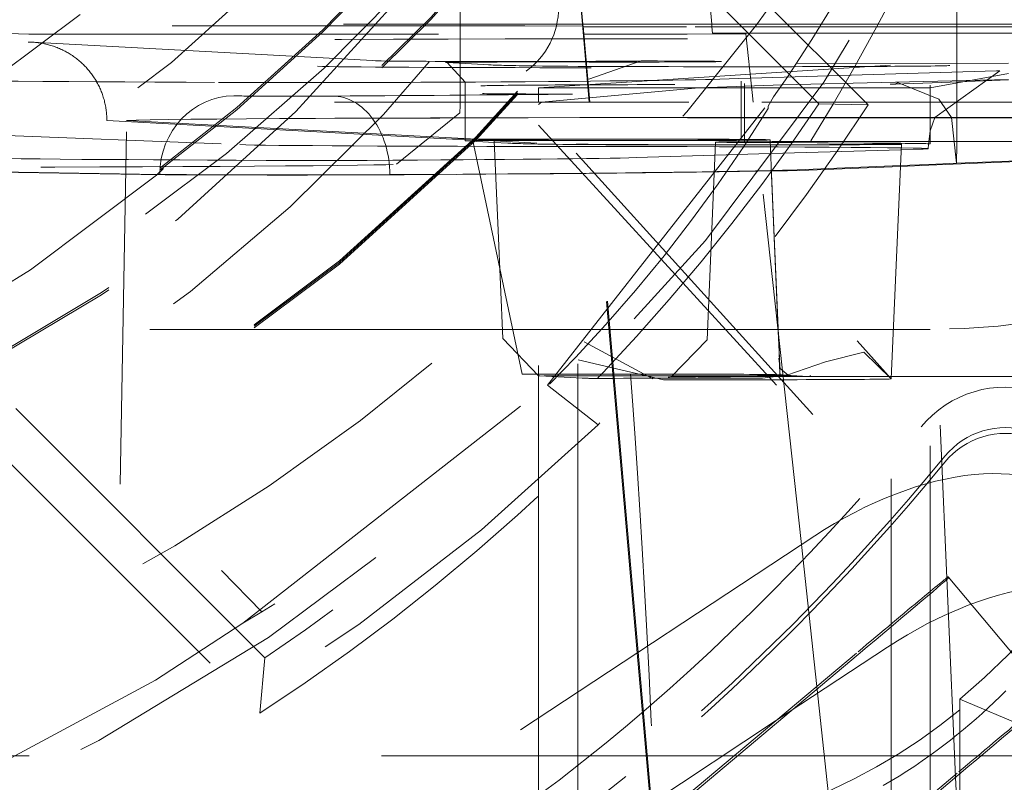
# Model space of a CAD drawing. Units: millimetres. Extents: x 1330 to 1880, y 0 to 892.
# Drawn here: x 1771 to 1773, y 116 to 117 of the extents above; entities that cross this region are included whole.
import ezdxf

# ---------------------------------------------------------------- set-up
doc = ezdxf.new("R2010")
doc.units = ezdxf.units.MM
doc.linetypes.add('_..__..__..__.._', pattern=[1.7999999999999998, 0.8999999999999999, -0.8999999999999999])
doc.linetypes.add('______..__..__..', pattern=[7.200000000000001, 2.7, -0.8999999999999999, 0.8999999999999999, -0.8999999999999999, 0.8999999999999999, -0.8999999999999999])
doc.layers.add('Ansichten', color=7, linetype='Continuous')
doc.layers.add('Maße', color=7, linetype='Continuous')
doc.dimstyles.get("Standard").update_dxf_attribs({"dimtxt": 0.18, "dimasz": 0.18, "dimexe": 0.18, "dimexo": 0.0625, "dimgap": 0.09, "dimtad": 0, "dimtih": 1, "dimtoh": 1, "dimdec": 4, "dimzin": 0, "dimdsep": 46, "dimtxsty": 'Standard', "dimcen": 0.09, "dimadec": 0, "dimazin": 0, "dimtfac": 1, "dimtdec": 4, "dimtofl": 0, "dimtmove": 0, "dimatfit": 3, "dimfxl": 0, "dimtolj": 1, "dimtzin": 0, "dimarcsym": 0})

# ---------------------------------------------------------------- blocks, each defined once
blk = doc.blocks.new('*D9')
at = {"layer": 'Defpoints', "color": 0}
for p in [(1737, 126.0044699117059), (1801.5, 90.50446991170591), (1879.999999999998, 90.5044699117059)]:
    blk.add_point(p, dxfattribs=at)
at = {"layer": 'Maße', "color": 0, "lineweight": -2}
for p, q in [((1737.0625, 126.0044699117059), (1874.179999999998, 126.0044699117059)), ((1873.999999999998, 114.0044699117059), (1873.999999999998, 102.5044699117059)), ((1801.5625, 90.50446991170591), (1874.179999999998, 90.5044699117059))]:
    blk.add_line(p, q, dxfattribs=at)
at = {"layer": 'Maße', "color": 0}
for points in [[(1875.999999999998, 114.0044699117059), (1871.999999999998, 114.0044699117059), (1873.999999999998, 126.0044699117059)], [(1871.999999999998, 102.5044699117059), (1875.999999999998, 102.5044699117059), (1873.999999999998, 90.5044699117059)]]:
    blk.add_solid(points, dxfattribs=at)
at = {"layer": 'Maße', "color": 0, "insert": (1867.909999999998, 108.2544699117059), "char_height": 12, "attachment_point": 5, "rotation": 90}
blk.add_mtext('\\A1;35.5', dxfattribs=at)
blk = doc.blocks.new('*D19')
at = {"layer": 'Defpoints', "color": 0}
for p in [(1783.5, 407.5044699117059), (1391.5, 73.50446991170567), (1391.5, 30.00000000000008)]:
    blk.add_point(p, dxfattribs=at)
at = {"layer": 'Maße', "color": 0, "lineweight": -2}
for p, q in [((1783.5, 407.4419699117059), (1783.5, 35.82000000000008)), ((1391.5, 73.44196991170567), (1391.5, 35.82000000000008)), ((1771.5, 36.00000000000008), (1403.5, 36.00000000000008))]:
    blk.add_line(p, q, dxfattribs=at)
at = {"layer": 'Maße', "color": 0}
for points in [[(1403.5, 38.00000000000008), (1403.5, 34.00000000000008), (1391.5, 36.00000000000008)], [(1771.5, 34.00000000000008), (1771.5, 38.00000000000008), (1783.5, 36.00000000000008)]]:
    blk.add_solid(points, dxfattribs=at)
at = {"layer": 'Maße', "color": 0, "insert": (1592.499999999999, 42.09000000000007), "char_height": 12, "attachment_point": 5}
blk.add_mtext('\\A1;392', dxfattribs=at)
blk = doc.blocks.new('@725')
at = {"layer": 'Maße', "color": 212, "linetype": '_..__..__..__.._', "lineweight": 9}
for p, q in [((1769.207106781187, 120.8586182610029), (1772.836043972928, 117.2297366112737)), ((1773.091033990452, 117.2389553006842), (1771.25, 119.0799611135388)), ((1771.25, 118.9571755010447), (1772.96543049172, 117.2417712645214)), ((1772.691896237338, 117.4448872306874), (1772.598689277419, 118.484979148105)), ((1771.551216929347, 115.8275793471266), (1769.103335517118, 118.2754232937696)), ((1773.317848503438, 117.4448845632965), (1773.317848503438, 118.1768278444987)), ((1769.502145014216, 117.7228513612687), (1771.538541235773, 115.6864863073889)), ((1772.049999999998, 117.7291381633309), (1772.050000000001, 117.4448899660209)), ((1772.361531336968, 117.4448886384822), (1772.336665006682, 117.7291079343693)), ((1772.338298630613, 117.7274743354413), (1772.363022037976, 117.4448886321299)), ((1769.951578619011, 117.4448989080926), (1772.62088975793, 117.4448875332697)), ((1770.56242649661, 117.4296659656605), (1770.948578229767, 117.4199938212573)), ((1772.214604710165, 117.4412089999447), (1770.713463564853, 117.4412153968065)), ((1772.050000000001, 117.4448899660209), (1772.050000000001, 117.4193413254119)), ((1772.363918778225, 117.4403816216165), (1772.214604710165, 117.4412089999446)), ((1772.378908051253, 117.2462747922822), (1772.361531336968, 117.4448886384822)), ((1772.363022037976, 117.4448886321299), (1772.363610253349, 117.4381653980536)), ((1772.363610253349, 117.4381653980536), (1772.363918778225, 117.4403816216165)), ((1772.364112919004, 117.4381653959117), (1772.363610253349, 117.4381653980536)), ((1772.380922485365, 117.2462747836981), (1772.363918778225, 117.4403816216165)), ((1772.627613121053, 117.4381642730495), (1772.364112919004, 117.4381653959117)), ((1772.62088975793, 117.4448875332697), (1773.549999999998, 117.4448835740217)), ((1773.549999999998, 117.4381603424521), (1772.627613121053, 117.4381642730495)), ((1772.692498734295, 117.4381639965503), (1772.691896237338, 117.4448872306874)), ((1772.693913065073, 117.4223815484129), (1772.692498734295, 117.4381639965503)), ((1772.775263696529, 117.4203439166035), (1772.693913065073, 117.4223815484129)), ((1772.693913065073, 117.4223815484129), (1773.549999999998, 117.4223779003417)), ((1773.317848503438, 117.4381613317269), (1773.317848503438, 117.4448845632965)), ((1773.317848503438, 117.3450316966824), (1773.317848503438, 117.4381613317269)), ((1770.948578229767, 117.4199938212573), (1771.094375140613, 117.4193453976474)), ((1771.842071210988, 117.3513264696427), (1770.957258749718, 117.3992277966773)), ((1771.094375140613, 117.4193453976474), (1772.363766586938, 117.4193399883481)), ((1772.050000000001, 117.4193413254119), (1772.050000000001, 117.3452897495667)), ((1772.363766586938, 117.4193399883481), (1772.365762020422, 117.4193399798448)), ((1772.365762020422, 117.4193399798448), (1772.629236601021, 117.419338857092)), ((1772.629236601021, 117.419338857092), (1772.778814926827, 117.420164562737)), ((1772.778814926827, 117.420164562737), (1772.775263696529, 117.4203439166036)), ((1772.795091383137, 117.2706885742724), (1772.778814926827, 117.4201645627371)), ((1771.840688720324, 117.3513926792793), (1771.842071210988, 117.3513264696427)), ((1772.016407560354, 117.3471083523869), (1772.06240926524, 117.2973220887098)), ((1772.124591439725, 117.3412515729987), (1772.016407560354, 117.3471083523869)), ((1772.24999999909, 117.2822812965285), (1773.45, 117.3595697054284)), ((1772.377823854015, 117.3046037249965), (1772.511827774337, 117.3512060842813)), ((1770.182198576747, 117.3379959382147), (1771.543208229222, 115.944522911504)), ((1772.050000000001, 117.3452897495667), (1772.050000000002, 117.2462761938689)), ((1773.418834846935, 117.3260356627634), (1772.791114851596, 117.3072073331091)), ((1772.907328949223, 117.3446066405466), (1773.45, 117.3451685276907)), ((1773.26116431644, 117.2066873774813), (1773.427747606066, 117.3263645188006)), ((1773.317848503438, 117.3230065985628), (1773.317848503438, 117.3450316966824)), ((1773.317848503438, 117.2462707911445), (1773.317848503438, 117.3230065985628)), ((1773.427747606066, 117.3263645188006), (1773.418834846935, 117.3260356627634)), ((1772.06240926524, 117.2973220858042), (1772.06240926524, 117.2462761409889)), ((1772.759519767781, 117.306259645194), (1772.689639345651, 117.3041635965832)), ((1772.791114851596, 117.3072073331091), (1772.759519767781, 117.306259645194)), ((1772.767090578614, 117.2986889502338), (1772.767090578614, 117.2998460097024)), ((1772.767090578614, 117.2462731381073), (1772.767090578614, 117.2986889502338)), ((1772.886597222969, 117.3119071424654), (1772.850012715252, 117.2596075656682)), ((1773.45, 117.3041952588871), (1772.872248979623, 117.290636323732)), ((1773.279149542421, 117.2964986224847), (1773.157533090131, 117.291632575239)), ((1773.165467559136, 117.2953509783747), (1773.168838069877, 117.2951597469163)), ((1773.168838069877, 117.2951597469163), (1773.271729885721, 117.2534356040509)), ((1773.24999999909, 117.2822812965285), (1773.45, 117.3191414477216)), ((1773.45, 117.3033345923135), (1773.279149542421, 117.2964986224847)), ((1772.25, 117.2462753416023), (1772.25, 117.2822812965285)), ((1772.866462949733, 117.2822812965285), (1772.25, 117.2822812965285)), ((1772.659354018665, 117.2822819908749), (1772.257124564086, 117.245998700746)), ((1772.872248979623, 117.290636323732), (1772.659354018665, 117.2822819908749)), ((1772.775724084284, 117.2940635805625), (1772.775724084284, 117.2900555767026)), ((1772.775724084284, 117.2900555767026), (1772.775724084284, 117.2462731013172)), ((1772.797749996809, 117.2462730074573), (1772.795091383137, 117.2706885742724)), ((1773.24999999909, 117.2822812965285), (1772.866462949733, 117.2822812965285)), ((1773.157533090131, 117.291632575239), (1773.147305869507, 117.2916199280682)), ((1773.249791307286, 117.2462710811589), (1773.249791307286, 117.2895649489681)), ((1773.25, 117.2462710802696), (1773.25, 117.2822812965285)), ((1769.928482271739, 117.2462852343619), (1772.819507416363, 117.2462729147418)), ((1769.933101541193, 117.2460085813204), (1772.819784055132, 117.2459962802057)), ((1771.473688735365, 117.2619807902971), (1771.471861117887, 117.262008472146)), ((1772.050000000002, 117.2462761938689), (1772.050000000002, 117.2459995605117)), ((1772.050000000002, 117.2459995605117), (1772.050000000002, 117.2395738803937)), ((1772.06240926524, 117.2462761409889), (1772.06240926524, 117.2459995076317)), ((1772.06240926524, 117.2459995076317), (1772.06240926524, 117.1527099104864)), ((1772.25, 117.2459987082453), (1772.25, 117.2462753416023)), ((1772.25, 115.6740864762836), (1772.25, 117.2459987082453)), ((1772.257124564086, 117.245998700746), (1772.24999999909, 117.2401660372923)), ((1772.272172238702, 116.5232892172925), (1772.850012715252, 117.2596075656682)), ((1772.378932253899, 117.245998158822), (1772.378908051253, 117.2462747922822)), ((1772.501925030533, 115.8402048643623), (1772.378932253899, 117.245998158822)), ((1772.380946718382, 117.2459981502376), (1772.380922485365, 117.2462747836981)), ((1772.503975399325, 115.8415568695915), (1772.380946718382, 117.2459981502376)), ((1772.767090578614, 117.2459965047502), (1772.767090578614, 117.2462731381073)), ((1772.767090578614, 117.149848305499), (1772.767090578614, 117.2459965047502)), ((1772.775724084284, 117.2462731013172), (1772.775724084284, 117.24599646796)), ((1772.775724084284, 117.24599646796), (1772.775724084284, 117.1440658763591)), ((1772.797780119459, 117.2459963739718), (1772.797749996809, 117.2462730074573)), ((1772.920782241104, 116.1163976845357), (1772.797780119459, 117.2459963739718)), ((1772.819507416363, 117.2462729147418), (1772.841982157329, 117.2462728189695)), ((1772.819784055132, 117.2459962802057), (1772.841816144287, 117.2459961863197)), ((1772.850012715252, 117.2596075656682), (1772.836043972928, 117.2360877899301)), ((1772.841816144287, 117.2459961863197), (1773.55, 117.2459931685127)), ((1772.841982157329, 117.2462728189695), (1773.55, 117.2462698018698)), ((1773.249791307286, 117.2459944478018), (1773.249791307286, 117.2462710811589)), ((1773.249791307286, 117.145661145199), (1773.249791307286, 117.2459944478018)), ((1773.25, 117.2459944469124), (1773.25, 117.2462710802696)), ((1773.25, 115.4684423531266), (1773.25, 117.2459944469124)), ((1773.271729885721, 117.2534356040509), (1773.304081234653, 117.2066859528392)), ((1773.317848503438, 117.2459941577875), (1773.317848503438, 117.2462707911445)), ((1773.317848503438, 117.1499136444949), (1773.317848503438, 117.2459941577875)), ((1772.04853669078, 117.2186631987011), (1772.049988800404, 117.237740075721)), ((1772.049988800404, 117.237740075721), (1772.050000000003, 117.2395738803935)), ((1772.95, 116.4483666648918), (1772.25, 117.2211908923984)), ((1772.836043972928, 117.2297366112737), (1772.836043972928, 117.2360877899301)), ((1773.091033990452, 117.2389553006842), (1772.96543049172, 117.2417712645214)), ((1771.147612726215, 117.1995135313998), (1772.03022327803, 117.1517314097218)), ((1771.149999526819, 114.470869428552), (1771.197959051365, 117.1995088811298)), ((1771.197959051365, 117.1995088811298), (1772.074880827611, 117.1520347342045)), ((1771.887283286627, 117.08740010154), (1772.04853669078, 117.2186631987011)), ((1772.62962973316, 117.2064054731816), (1772.802091256889, 117.2064047382657)), ((1772.802061134239, 117.2066813717512), (1772.629668243815, 117.2066821063746)), ((1773.549999999998, 117.2066781845348), (1772.802061134239, 117.2066813717512)), ((1772.802091256889, 117.2064047382657), (1773.549999999998, 117.2064015511777)), ((1773.249994526951, 117.1728559835045), (1773.26116431644, 117.2066873774813)), ((1773.304081234653, 117.2066859528392), (1773.316905969913, 117.0899339455558)), ((1770.540129449143, 117.174821453306), (1771.487183884668, 117.13754993297)), ((1772.25, 117.1874110630285), (1772.95, 116.422634365228)), ((1773.245017087363, 117.1377942986667), (1773.249994526951, 117.1728559835045)), ((1772.06240926524, 117.1527099104864), (1772.06240926524, 117.1473243816009)), ((1772.063445577114, 117.1472118832033), (1772.136390027954, 117.1432628701097)), ((1772.081072368785, 117.1518917368097), (1772.207538834196, 116.5515171686845)), ((1772.136866594493, 117.1472533970438), (1772.136212703177, 117.1473242129393)), ((1772.136212703177, 117.1473242129394), (1772.146225431171, 116.9179985551194)), ((1772.245050473864, 117.1413966176555), (1772.136866594493, 117.1472533970438)), ((1772.843806130771, 117.0831252961167), (1772.840892929529, 117.1498475511908)), ((1773.530895903362, 117.1459522037664), (1772.884555140281, 117.1452829759443)), ((1772.898131381692, 117.1448816142336), (1773.544472144773, 117.1455508420558)), ((1773.249791307286, 117.1452457265093), (1773.249791307286, 117.145661145199)), ((1773.249791307286, 117.1395672447648), (1773.249791307286, 117.1452457265093)), ((1773.317848503438, 117.1457316123143), (1773.317848503438, 117.1499136444949)), ((1773.317848503438, 117.1453161936248), (1773.317848503438, 117.1457316123143)), ((1773.317848503438, 117.1374756609044), (1773.317848503438, 117.1453161936248)), ((1772.136390027954, 117.1432628701097), (1772.171629456485, 117.1413551038152)), ((1772.701920656559, 117.1440661754721), (1772.679899739389, 116.6397119855828)), ((1772.752222484589, 117.1432837294016), (1772.809006495683, 117.1428981533797)), ((1772.809006495683, 117.1428981533797), (1772.841205897665, 117.1426795123032)), ((1772.841177664971, 117.1433261374064), (1772.809437933265, 117.1435416572201)), ((1773.137411810683, 117.1413146418949), (1772.841177664971, 117.1433261374064)), ((1772.841205897665, 117.1426795123032), (1773.080196362007, 117.1410567140765)), ((1773.175340971007, 117.124750694848), (1772.842424692864, 117.1147649408832)), ((1773.149794133389, 116.5396408880605), (1773.175987860596, 117.1395666751536)), ((1773.227879099381, 117.1263265649935), (1773.175340971007, 117.124750694848)), ((1773.244468592515, 117.1273285542078), (1773.24501715474, 117.1377955843728)), ((1773.314534115897, 115.522592077183), (1773.244468605376, 117.1273314949536)), ((1773.317848503452, 117.1374763438213), (1773.316905969913, 117.0899339455558)), ((1772.700455391445, 117.1105066014519), (1772.498683598096, 117.1044544988133)), ((1772.81216874423, 117.1138574200473), (1772.700455391445, 117.1105066014519)), ((1772.842424692864, 117.1147649408832), (1772.81216874423, 117.1138574200473)), ((1773.549999999998, 117.0972407626668), (1773.246312945382, 117.0850898116413)), ((1773.549999999998, 117.0992603692569), (1773.316905969913, 117.0899339455558)), ((1771.235550892162, 117.0615601044124), (1770.531207360269, 117.0728462751355)), ((1771.282812937307, 117.0616503901716), (1770.53128141507, 117.0736926858409)), ((1772.861527426916, 116.6623062796085), (1772.843806070611, 117.083126661365)), ((1772.861622651118, 116.6612204531636), (1772.843995202217, 117.0788207188411)), ((1772.862744967039, 116.6493870984188), (1772.84399526145, 117.0788193741034)), ((1773.173570413648, 117.0841988860664), (1772.889965974559, 117.072851469054)), ((1773.173482080052, 117.0821757451234), (1772.939494707796, 117.0728135775313)), ((1773.246312945382, 117.0850898116413), (1773.173482080052, 117.0821757451234)), ((1773.246224919879, 117.0871058962057), (1773.173570413648, 117.0841988860664)), ((1773.316905969913, 117.0899339455558), (1773.246224919879, 117.0871058962057)), ((1772.146225431171, 116.9179985551194), (1772.158233620347, 116.64297002305)), ((1772.157233824269, 116.6658687668827), (1770.49559977847, 116.6658687668827)), ((1772.25, 116.6658687668827), (1772.157233824269, 116.6658687668827)), ((1772.1582336299, 116.6429698042661), (1772.249982519369, 116.5476643869696)), ((1772.429687741923, 116.6658687668827), (1772.25, 116.6658687668827)), ((1772.431765897363, 116.6658687668827), (1772.429687741923, 116.6658687668827)), ((1772.681041786637, 116.6658687668827), (1772.431765897363, 116.6658687668827)), ((1772.860950276404, 116.6658687668827), (1772.681041786637, 116.6658687668827)), ((1772.862025350818, 116.6658687668827), (1772.860950276404, 116.6658687668827)), ((1772.863664153857, 116.609525500265), (1772.861527426916, 116.6623062796085)), ((1772.863774526245, 116.6083223685895), (1772.861622651118, 116.6612204531636)), ((1773.155305446113, 116.6658687668827), (1772.862025350818, 116.6658687668827)), ((1772.866112955512, 116.5722486629676), (1772.862744967039, 116.6493870984188)), ((1773.25, 116.6658687668827), (1773.155305446113, 116.6658687668827)), ((1772.366578516766, 116.6345022143936), (1772.541130102605, 116.5393705604502)), ((1772.679899737769, 116.6397119484673), (1772.588031186339, 116.5444668455965)), ((1773.149695115373, 116.5395179897097), (1773.063124843511, 116.636625536179)), ((1772.862931854662, 116.5921055314195), (1772.863426439824, 116.5920205124685)), ((1772.866204917555, 116.5665029001497), (1772.862931854662, 116.5921055314195)), ((1772.866112846753, 116.5722511538805), (1772.863433887537, 116.5920198254539)), ((1772.866052139427, 116.5500109371278), (1772.863664153857, 116.609525500265)), ((1772.865828778911, 116.5574292115614), (1772.863774526245, 116.6083223685895)), ((1772.349791307286, 116.5780262161611), (1772.349791307287, 116.5422225593957)), ((1772.569065183454, 116.5376021261462), (1772.351077254422, 116.5886089004717)), ((1772.88699971271, 116.5488924532226), (1772.866204917555, 116.5665029001497)), ((1772.249982519369, 116.5476643869696), (1772.252754758461, 116.5474758527919)), ((1772.252754758461, 116.5474758527919), (1772.360938637831, 116.5416190734037)), ((1772.349791307287, 116.5422225593957), (1772.349791307286, 115.7398884772821)), ((1772.439648223144, 116.5520216118531), (1772.395436568031, 116.5519758346543)), ((1772.441738688118, 116.5520237763419), (1772.439648223144, 116.5520216118531)), ((1772.484817482943, 116.5520683805656), (1772.441738688118, 116.5520237763419)), ((1772.65770065118, 116.5428668072119), (1772.821661176396, 116.5417534789028)), ((1772.821661176396, 116.5417534789028), (1772.883904209192, 116.5490563813757)), ((1772.874006335696, 116.5459675223498), (1772.862126735739, 116.5459552220908)), ((1772.866334170862, 116.550011229146), (1772.865017954866, 116.5500824854807)), ((1772.866334170862, 116.550011229146), (1772.865828778911, 116.5574292115614)), ((1772.866052139427, 116.5500109371278), (1772.866334170862, 116.550011229146)), ((1772.873608900656, 116.5496173951686), (1772.866334170862, 116.550011229146)), ((1772.88699971271, 116.5488924532226), (1772.873608900656, 116.5496173951686)), ((1772.940550461989, 116.5460364228172), (1772.874006335696, 116.5459675223498)), ((1772.89478888768, 116.5484707685901), (1772.88699971271, 116.5488924532226)), ((1772.938486844286, 116.5461050807164), (1772.89478888768, 116.5484707685901)), ((1772.94055046199, 116.5460364228172), (1772.938486844286, 116.5461050807164)), ((1773.526077009712, 116.5461038504921), (1773.05636382341, 116.5456175046654)), ((1771.494408150316, 115.9156437367993), (1772.272172238702, 116.5232892172925)), ((1772.401931590231, 116.4226058174526), (1772.272172238702, 116.5232892172925)), ((1773.149791307286, 115.3843585629779), (1773.149791307286, 116.5396367055961)), ((1772.954899418359, 116.138894418899), (1771.869625488784, 115.4232689988148)), ((1772.960178001357, 115.7546039320698), (1772.920782241104, 116.1163976845357)), ((1773.295262748472, 116.0341093167496), (1773.552377792346, 115.7276962293213)), ((1773.295262748472, 116.0341093167496), (1773.295262748472, 116.0302364508979)), ((1771.543208229222, 115.944522911504), (1771.494408150315, 115.9156437367991)), ((1771.494408150316, 115.9156437367993), (1771.271653136908, 115.7705248909466)), ((1772.372145360865, 115.261193512228), (1773.065449415536, 115.8429357849135)), ((1772.540242417962, 115.4022415320229), (1772.501925030533, 115.8402048643623)), ((1772.542307513214, 115.4039743261666), (1772.503975399325, 115.8415568695915)), ((1773.140930252949, 115.8548772721307), (1772.85491937024, 115.6662828053242)), ((1771.538541235773, 115.6864863073889), (1771.551216929347, 115.8275793471266)), ((1773.065449415536, 115.8357433197607), (1772.227485670107, 115.1326190117323)), ((1772.349791307286, 115.7398884772821), (1772.349791307286, 115.3552069573769)), ((1773.011975717689, 115.2789159382307), (1772.960178001357, 115.7546039320698)), ((1773.325, 115.0329790735303), (1773.325, 115.7221498487715)), ((1773.325, 115.7221498487715), (1773.825, 115.5109033440596)), ((1772.85491937024, 115.6662828053242), (1772.243827230824, 115.2633310186256)), ((1772.25, 115.3552069573769), (1772.25, 115.6740864762836)), ((1772.74913670158, 115.5775219655998), (1770.8, 115.5775219655998)), ((1773.325, 115.5775219655998), (1772.74913670158, 115.5775219655998)), ((1773.85, 115.5775219655998), (1773.325, 115.5775219655998)), ((1772.62926040474, 114.9547804247997), (1773.322564459411, 115.5365226974853)), ((1773.322564459411, 115.5293302323324), (1772.484600713982, 114.8262059243041)), ((1773.322635611154, 115.3370401746062), (1773.314534115897, 115.522592077183))]:
    blk.add_line(p, q, dxfattribs=at)
at = {"layer": 'Maße', "color": 212, "linetype": '_..__..__..__.._', "lineweight": 9, "extrusion": (0, 0, -1)}
for points in [[(-1770.946324508407, 117.3995238156204), (-1770.949347377927, 117.3995011012758), (-1770.952369572237, 117.3994332551347), (-1770.955660961818, 117.3993079505308), (-1770.958950312269, 117.3991290906753), (-1770.962236318458, 117.398896757095), (-1770.965517675254, 117.3986110313168), (-1770.968793946072, 117.3982719259959), (-1770.97206469897, 117.3978795089248), (-1770.975328636403, 117.3974339442758), (-1770.978584460823, 117.3969353962221), (-1770.981887627416, 117.396373934203), (-1770.985181498819, 117.395757784901), (-1770.988464722426, 117.3950872082877), (-1770.99173594563, 117.3943624643345), (-1770.99497348187, 117.3935888679434), (-1770.998198505378, 117.3927619325881), (-1771.001409710485, 117.3918820088707), (-1771.004605791524, 117.3909494473936), (-1771.007785442827, 117.3899645987586), (-1771.010948440086, 117.3889274876498), (-1771.01409457162, 117.3878382108201), (-1771.017222562213, 117.386697223304), (-1771.020331136649, 117.3855049801358), (-1771.023419019713, 117.3842619363502), (-1771.026485989968, 117.3829681320383), (-1771.029531841667, 117.3816236795936), (-1771.032555337951, 117.3802291363936), (-1771.035555241962, 117.3787850598163), (-1771.038530316841, 117.3772920072392), (-1771.041165156062, 117.3759177456624), (-1771.043780030214, 117.3745045039785), (-1771.046374093403, 117.3730527522715), (-1771.048946499735, 117.3715629606249), (-1771.051496403316, 117.3700355991224), (-1771.054022958253, 117.3684711378476), (-1771.056807492201, 117.3666862640774), (-1771.059562906372, 117.3648555428046), (-1771.062288089915, 117.3629797197516), (-1771.06498193198, 117.3610595406401), (-1771.067643321715, 117.3590957511923), (-1771.070272056368, 117.3570884375873), (-1771.072867960598, 117.3550377561266), (-1771.075429984582, 117.3529445427738), (-1771.077957078498, 117.3508096334924), (-1771.08044819252, 117.3486338642461), (-1771.082903130739, 117.3464173365355), (-1771.085321729682, 117.3441602209417), (-1771.087703008144, 117.3418634393263), (-1771.090045984921, 117.3395279135504), (-1771.092349678807, 117.3371545654757), (-1771.09437258154, 117.3350042967725), (-1771.096364034222, 117.3328239974294), (-1771.098323395186, 117.3306143824986), (-1771.100250022763, 117.3283761670322), (-1771.102143275286, 117.3261100660822), (-1771.104002511087, 117.3238167947008), (-1771.106038376902, 117.3212238988421), (-1771.108031672479, 117.3185972896049), (-1771.109981590129, 117.3159380389475), (-1771.111887322163, 117.3132472188282), (-1771.11374806089, 117.3105259012054), (-1771.115563641688, 117.3077742332064), (-1771.117333949587, 117.3049924215), (-1771.11905826639, 117.3021816050123), (-1771.120735873898, 117.2993429226694), (-1771.122366053915, 117.2964775133974), (-1771.123948654518, 117.2935855389532), (-1771.125483579407, 117.2906672155766), (-1771.12697020618, 117.2877237417564), (-1771.128407912437, 117.2847563159812), (-1771.129796075777, 117.2817661367397), (-1771.130993692474, 117.2790768610644), (-1771.132151696036, 117.2763695916119), (-1771.133269718178, 117.2736452196254), (-1771.134347390613, 117.2709046363481), (-1771.135384345056, 117.2681487330236), (-1771.136380213221, 117.2653784008949), (-1771.137446588159, 117.2622590384658), (-1771.138461359992, 117.2591217961225), (-1771.139424122096, 117.2559679687049), (-1771.14033446785, 117.2527988510523), (-1771.141191990629, 117.2496157380046), (-1771.141996588162, 117.2464188312682), (-1771.142748229378, 117.2432083640889), (-1771.143446618409, 117.2399856634443), (-1771.144091459383, 117.2367520563125), (-1771.144682456432, 117.2335088696711), (-1771.145219526695, 117.2302563156086), (-1771.145702661852, 117.2269946282387), (-1771.146131679764, 117.2237251565302), (-1771.146506398293, 117.2204492494522), (-1771.146826635297, 117.2171682559735), (-1771.147066644384, 117.2142322678999), (-1771.147263115213, 117.2112923988532), (-1771.147416003296, 117.2083496197565), (-1771.147525264149, 117.2054049015332), (-1771.147590853284, 117.2024592151065), (-1771.147612726215, 117.1995135313998)], [(-1772.883904209192, 116.5490563813757), (-1772.982298431335, 116.5835380310371), (-1773.08028869547, 116.6074706555329), (-1773.1496878808, 116.5395261048707)]]:
    blk.add_lwpolyline(points, dxfattribs=at)
at = {"layer": 'Maße', "color": 212, "linetype": '_..__..__..__.._', "lineweight": 9}
blk.add_lwpolyline([(1773.129949007563, 115.5013727195666), (1773.150344410697, 115.5134171579715), (1773.170501107181, 115.5257480279245), (1773.190409317392, 115.5383584968425), (1773.210059261714, 115.5512417321424), (1773.229441160526, 115.5643909012412), (1773.248545234208, 115.5777991715558), (1773.267361703142, 115.5914597105032), (1773.284459936576, 115.6042814504751), (1773.301344880628, 115.6173362522452), (1773.318011558759, 115.6306140352481), (1773.33445499443, 115.6441047189176), (1773.350670211102, 115.6577982226881), (1773.366652232238, 115.6716844659933), (1773.382396081297, 115.6857533682677), (1773.397896781742, 115.6999948489452), (1773.413149357033, 115.7143988274599), (1773.428148830632, 115.7289552232462), (1773.442890226, 115.7436539557379)], dxfattribs=at)
blk.add_polyline3d([(1771.840738399879, 117.3513909061861, 0), (1771.840736253361, 117.3513909811639, 0), (1771.840697221911, 117.3513923678661, 0), (1771.840688720324, 117.3513926792793, 0)], dxfattribs=at)
blk.add_arc((1768.561111450812, 120.1777586337551), 5.188731245233412, 326.4735276284549, 346.2048158509457, dxfattribs=at)
at = {"layer": 'Maße', "color": 212, "linetype": '_..__..__..__.._', "lineweight": 9, "extrusion": (0, 0, -1)}
for centre, radius, start, end in [((-1768.486897029686, 119.920661876834), 5.250132551168458, 202.0639019990724, 221.7805655552139), ((-1768.661773453847, 120.1584928387357), 5.105461259365145, 239.2566250692176, 316.3913083775069), ((-1768.736669860069, 120.1927513520204), 5.258149950545218, 225.8081602774133, 293.9565619844157)]:
    blk.add_arc(centre, radius, start, end, dxfattribs=at)
at = {"layer": 'Maße', "color": 212, "linetype": '_..__..__..__.._', "lineweight": 9}
for centre, major_axis, ratio, start_param, end_param in [((1768.625, 120.2380342484192), (-4.136324865405161, 0), 0.9999846946890936, 5.725359685802977, 11.97227892941945), ((1768.625, 120.6218486809238), (-4.900000000000126, 0), 0.9999846946890938, 0, 3.141592653589793), ((1768.625, 120.6181283684247), (-4.900000000000126, 0), 0.9999846946890938, 0, 3.141592653589793), ((1768.625, 120.6137022360229), (-4.900000000000126, 0), 0.9999846946890938, 0, 3.141592653589793), ((1768.625, 120.6137022360229), (-4.900000000000126, 0), 0.9999846946890938, 0, 3.141592653589793), ((1768.625, 120.6153620356736), (-4.599999999999937, 0), 0.9999846946890938, 0, 2.549328930150225), ((1768.625, 120.6137022360229), (-4.425000000000123, 0), 0.9999846946890939, 0.9948376736368006, 3.141592653589842), ((1768.625, 120.6181283684247), (-5.249999999999976, 0), 0.9999846946890939, 1.406398336393463, 3.141592653589772), ((1768.625, 120.6095527368962), (-4.599999999999937, 0), 0.9999846946890938, 0, 2.549328930150225), ((1768.625, 120.6081695705207), (-4.425000000000123, 0), 0.9999846946890939, 0.9948376736367758, 3.141592653589793), ((1768.625, 120.2325015829169), (-5.249999999999977, -2.508298287376606e-12), 0.9999846946890939, 0, 3.141592653589306), ((1768.625, 120.2258623843142), (-3.200000000000092, -2.508298287376684e-12), 0.9999846946890939, 0, 3.141592653588995), ((1768.625, 120.213137253659), (-3.200000000000092, 0), 0.9999846946890939, 0, 3.141592653589793), ((1768.625, 120.6095527368962), (-4.494999999999916, 0), 0.9999846946890936, 0.1909854236564316, 2.548948020367958), ((1768.625, 120.2408005811703), (-4.425000000000123, 0), 0.9999846946890939, 0.1909854236561058, 2.619679749108027), ((1772.628517434687, 117.3984124499497), (1.694143792229763, 0), 0.005532665502288372, 1.57002611361446, 3.022743749186564), ((1772.179446044124, 117.3518127224578), (0.3499999999998504, 0), 0.005532665502242189, 3.295795943543514, 5.964544463530699), ((1772.26240926524, 117.3473213205387), (0.2499999999998614, 0), 0.005532665502189342, 1.149040963590637, 3.103809725797433), ((1772.121888534454, 117.2913246834191), (-0.002702905271184582, -0.04992688957960861), 0.9948032146233291, 3.141592653589793, 3.195959101193812), ((1774.389841194678, 117.342606267925), (2.279765399996858, 0), 0.005532665502265724, 3.243436065984006, 3.465074830628515), ((1772.749791307286, 117.3395641837026), (0.5499999999998283, 0), 0.005532665502289261, 3.465074830628459, 4.620869773811607), ((1772.749791307286, 117.3395641837026), (0.5499999999998284, 0), 0.005532665502216209, 4.620869773812927, 6.275054926339136), ((1773.42483110823, 117.1261255708458), (-0.005996261294513624, 0.1999100919175572), 0.9833954134251277, 6.252693509602472, 6.283185307179586), ((1772.945077507628, 117.3075448737757), (2.500274469199537, 0), 0.005532665502270387, 3.392026569596664, 4.062798588862886), ((1771.674870935795, 117.2982926171483), (0.4002744691995463, 0), 0.005532665502174687, 4.062798588864757, 5.466686441338724), ((1770.236839528992, 117.306759702712), (2.500274469199537, 0), 0.005532665502250404, 5.466686441330197, 6.100781316226707), ((1772.695635606945, 117.1042535046657), (-0.005996261294544517, 0.1999100919175497), 0.983395413425127, 6.252693509603581, 6.283185307179586), ((1772.750700198069, 117.2873899945175), (0.6498425174268351, 0), 0.005532665502319014, 2.432539532151132, 3.064798166498486), ((1772.750700198069, 117.2873899945175), (0.6498425174268352, 0), 0.00553266550227505, 1.808161105066048, 2.432539532140825), ((1771.723499386845, 117.0617172859501), (-0.001190065426416413, 0.1999964593293325), 0.7323363480110223, 4.704263886571507, 6.275060213366542), ((1772.401673390455, 117.2682431622005), (0.299999999999967, 0), 0.005532665502271497, 3.316361288965704, 4.493933366575104), ((1768.65, 120.1274523264352), (-5.297778154576882, 0), 0.9999846946890938, 2.147467363884464, 2.564921616500224), ((1772.628517434687, 117.198415511012), (1.494143792229785, 0), 0.005532665502251514, 1.570026113614476, 3.008372795982091), ((1772.26240926524, 117.1473243816009), (0.199999999999978, 0), 0.005532665502392066, 1.149040963590406, 3.141592653579417), ((1772.26240926524, 117.1473243816009), (0.199999999999978, 0), 0.005532665502263948, 3.141592653589771, 3.243436066027094), ((1772.174362671674, 117.1520909834033), (0.199999999999978, 0), 0.005532665501860055, 4.814232392778568, 5.337831168350703), ((1772.489874053487, 117.1498470820546), (0.3510188862836383, 0), 0.005532665502265058, 6.273479844035045, 8.418436262132179), ((1772.467090578614, 117.149848305499), (0.3738034342548602, 0), 0.00553266550203258, 4.290633617180586, 6.27347984401104), ((1772.925724084284, 117.1440658763591), (0.2238034342547657, 0), 0.005532665502304582, 1.755801227506374, 3.141351088468583), ((1772.477446222669, 117.1383201567526), (0.9999999999998899, 0), 0.00553266550225884, 3.281260164790877, 4.595635112669351), ((1774.389841194678, 117.1426093289872), (2.229765399996753, 0), 0.005532665502263947, 3.24343606598388, 3.465074830627169), ((1772.749791307286, 117.1395672447648), (0.4999999999999449, 0), 0.005532665502257286, 3.465074830628397, 6.283185307179586), ((1772.925724084284, 117.1440658763591), (0.2238034342547657, 0), 0.005532665502264169, 3.141351088497397, 3.825292432901541), ((1772.749791307286, 117.1395672447648), (0.4999999999999449, 0), 0.005532665502263947, 0, 0.6836997793096392), ((1772.375, 116.882950758705), (-1.499999999999835, 0), 0.9999846946890938, 2.256649291413646, 3.141592653589719), ((1772.221543983503, 116.5522009350017), (0.1243781567796809, 0), 0.005532665501972408, 4.59954830817468, 5.27684360857881), ((1772.467090578614, 116.5498574886856), (0.3895269610429963, 0), 0.005532665502315904, 1.755801227506611, 2.196238514795236), ((1772.467090578614, 116.5498574886856), (0.4957291742253567, 0), 0.005532665502238857, 4.29063361718033, 5.753104199855457), ((1772.467090578614, 116.5498574886856), (0.3999999999999559, 0), 0.005532665502260173, 0.1018434123941638, 1.526464546475598), ((1772.925724084284, 116.5440750595457), (0.3457291742252622, 0), 0.005532665502301251, 1.755801227506923, 3.064798166523535), ((1772.94055046199, 116.6460348922861), (-0.000103540964994944, 0.09999994639631207), 0.1839485351801076, 3.13596390926885, 3.34540341951829), ((1768.65, 120.1744799832044), (-5.92145220782303, 0), 0.9999846946890938, 2.261444395352902, 2.454133201966226), ((1773.441736202384, 116.215273602988), (-0.199999999999978, -1.997288555352106e-12), 0.9999846946890938, 3.228859116179717, 5.59572585554641), ((1773.441736202384, 116.2003354061319), (-0.199999999999978, 0), 0.9999846946890938, 3.228859116192487, 5.595725855559732), ((1773.131630304107, 115.8754362255032), (-0.5019166642265925, -0.3287547142958568), 0.5287177231472429, 3.141592653590092, 4.718197495107033), ((1773.317661138697, 115.5914190787349), (-0.5019166642265972, -0.3287547142958496), 0.5287177231472427, 3.141592653590092, 4.718197495106713), ((1770.178888485142, 118.3245082980297), (-3.521452207823072, 0), 0.9999846946890937, 1.570796326794897, 2.261444395352814)]:
    blk.add_ellipse(centre, major_axis=major_axis, ratio=ratio, start_param=start_param, end_param=end_param, dxfattribs=at)
for centre, major_axis, ratio in [((1768.625, 120.6070630374202), (-4.224999999999923, 0), 0.9999846946890938), ((1768.625, 120.623661033927), (-4.000000000000004, 0), 0.9999846946890938), ((1768.625, 120.2269689174146), (-4.250000000000087, 0), 0.999984694689094)]:
    blk.add_ellipse(centre, major_axis=major_axis, ratio=ratio, dxfattribs=at)
at = {"layer": 'Maße', "color": 212, "linetype": '_..__..__..__.._', "lineweight": 9, "extrusion": (0, 0, -1)}
for centre, major_axis, ratio, start_param, end_param in [((1773.25, 118.4158419825886), (1.75000000000014, 0), 0.9999846946890937, 0, 1.570796326794897), ((1772.100857698695, 117.4873860859921), (0.1998187420151335, 0.00851295127859083), 0.9999846669098753, 0.04257696766817935, 0.9850547637458278), ((1772.467090578614, 117.3498452444369), (-0.2500000000000835, 0), 0.005532665502269399, 3.181884196794189, 5.134144343591154), ((1772.467090578614, 117.3498452444369), (-0.2500000000000834, 0), 0.005532665501967645, 1.750714210158804, 3.094617734180512), ((1772.477446222669, 117.3383170956904), (-0.7997255308005434, 0), 0.005532665502246085, 4.829142848100058, 6.143517795972137), ((1773.157533090131, 117.4916295141768), (0.0002271072320958304, -0.1999998710556783), 0.2010483005377197, 6.090938111796834, 6.288833327157561), ((1771.471861117887, 117.0620115332083), (0.00320432334031248, 0.1999743291323263), 0.9452264356951242, 4.69543839783338, 6.266234724628138), ((1771.613647253322, 117.2622793294237), (-0.1499999999998724, 0), 0.005532665502411728, 3.890625821795837, 5.915207754166807), ((1768.977196048777, 117.2758418382829), (-3.74999999999992, 0), 0.005532665502260296, 3.602034660860649, 3.890625821794333), ((1769.443745113956, 119.3492108244016), (4.000000000000003, 0), 0.9999846946890938, 0.5584551272187295, 1.018238908804451), ((1768.65, 120.1429437898415), (5.200000000000093, 1.208547965788938e-12), 0.9999846946890938, 0.5918849708868901, 0.978911355908461), ((1772.628517434687, 117.198415511012), (-1.44414379222968, 0), 0.005532665502256077, 0.137273650978581, 1.571566539975308), ((1772.179446044124, 117.15181578352), (-0.1500000000000945, 0), 0.005532665502044249, 4.610545567990814, 6.181341894775539), ((1772.174362671674, 117.1520909834033), (-0.09999999999998899, 0), 0.005532665502089769, 5.914780565009178, 6.181341894758577), ((1772.221543983503, 117.1521917518151), (-0.1505747225247767, 0), 0.005532665502098427, 4.147934352211704, 5.914780564966113), ((1772.26240926524, 117.1473243816009), (-0.1261965657450848, 0), 0.005532665502264071, 6.28294374208773, 8.275736997204637), ((1772.467090578614, 117.149848305499), (-0.300000000000189, 0), 0.005532665502332459, 0.945354138802608, 3.141592653580862), ((1772.467090578614, 117.149848305499), (-0.300000000000189, 0), 0.005532665502264071, 3.141592653589771, 5.134144343578445), ((1772.925724084284, 117.1440658763591), (-0.1500000000000945, 0), 0.005532665502264071, 0, 1.385791426082743), ((1772.749791307286, 117.1395672447648), (-0.4261965657452738, 0), 0.005532665502264071, 3.141834218682064, 5.959703130146992), ((1772.244468634553, 117.1273301584548), (-0.9999999999998898, 0), 0.005532665502255189, 1.687550194510029, 3.1413510885043), ((1772.925724084284, 117.1440658763591), (-0.1500000000000945, 0), 0.005532665502078222, 5.599485527870348, 6.283185307179586), ((1772.749791307286, 117.1395672447648), (-0.4261965657452738, 0), 0.005532665502237203, 2.457892874280505, 3.14183421868945), ((1772.244468634553, 117.1273301584548), (-0.9999999999998899, 0), 0.005532665502264071, 3.141351088497638, 3.323996644537121), ((1772.945077507628, 117.1075479348378), (-2.300000000000191, 0), 0.005532665502228765, 5.361979371904754, 6.032751391174915), ((1771.674870935795, 117.0982956782105), (-0.199999999999978, 0), 0.005532665502143946, 3.958091519439081, 5.361979371927795), ((1770.236839528992, 117.1067627637742), (-2.299999999999969, 0), 0.005532665502267178, 3.323996644542532, 3.958091519440913), ((1770.385854218456, 117.0879662315025), (-1.500000000000057, 0), 0.005532665502266291, 3.238741722504271, 4.633510369512516), ((1768.977196048777, 117.0758448993451), (-4.000000000000004, 0), 0.005532665502263627, 3.278998466639035, 3.890625821795625), ((1768.977196048777, 117.0758448993451), (-3.949999999999898, 0), 0.005532665502262738, 3.278998466639056, 3.506349390625022), ((1771.613647253322, 117.0622823904859), (-0.3999999999999559, 0), 0.005532665502222548, 3.89062582179584, 5.950720916333133), ((1771.613647253322, 117.0622823904859), (-0.3499999999998504, 0), 0.005532665502195016, 3.890625821795653, 5.950720916342929), ((1768.977196048777, 117.0758448993451), (-3.949999999999898, 0), 0.005532665502267622, 3.506349390626549, 3.890625821797375), ((1772.174362671674, 116.5521001665899), (-0.1104730389569486, 0), 0.00553266550238375, 4.086946792391776, 4.4073713016519), ((1772.489874053487, 116.5498562652411), (-0.3772154520287341, 0), 0.005532665502233206, 1.006341698622989, 3.06741281867205), ((1772.366344448374, 116.6414728525629), (0.005405810542225014, 0.09985377915922504), 0.9948032146233312, 3.087226205985773, 3.141592653589793), ((1774.389841194678, 116.5426185121737), (-2.034036225771141, 0), 0.005532665502262516, 6.098240333821884, 6.181341894781753), ((1772.749791307286, 116.5395764279513), (-0.400000000000178, 0), 0.005532665502275393, 0.4550328336302814, 1.75145205888997), ((1772.467090578614, 94.23421438946534), (0.07359521670159425, -22.91780918586975), 0.01715571456082019, 3.370966662882942, 3.607379130385186), ((1773.037968688349, 116.5461613299151), (-0.09999999999998899, 0), 0.005532665502281834, 4.527384079671931, 6.055459154723723), ((1772.749791307286, 116.5395764279513), (-0.400000000000178, 0), 0.005532665502263849, 3.164333689671505, 5.181188119463182), ((1773.441736202384, 116.2401705977483), (0.278547792176953, 0), 0.9999846946890938, 3.829052105213935, 6.195918844580839), ((1768.65, 120.1495829884443), (6.000000000000005, 0), 0.9999846946890938, 0.6874594516235082, 0.8801482582368341), ((1768.65, 120.1346447915881), (6.000000000000005, 1.107587414489394e-12), 0.9999846946890938, 0.6874594516238035, 0.8801482582371569), ((1773.065449415536, 115.8412759852628), (-0.2298118796258286, -0.1928380148799631), 0.004238267663753966, 1.574352695066847, 3.145149021880128), ((1773.065449415536, 115.8374031194113), (-0.2298118796257891, -0.192838014879899), 0.004238267663645389, 3.145149021861464, 4.715945348655084), ((1773.322564459411, 115.5348628978347), (-0.2298118796258288, -0.1928380148799628), 0.00423826766347064, 1.574352695066728, 3.145149021880052), ((1773.322564459411, 115.5309900319831), (-0.2298118796257777, -0.1928380148799126), 0.004238267663645166, 3.145149021875294, 4.71594534865589), ((1772.375, 116.8551839994105), (1.500000000000057, 0), 0.9999846946890938, 0.8849433621761882, 1.570796326794897), ((1770.178888485142, 118.2996113032694), (3.600000000000047, 0), 0.9999846946890938, 0.8801482582371438, 1.570796326795051)]:
    blk.add_ellipse(centre, major_axis=major_axis, ratio=ratio, start_param=start_param, end_param=end_param, dxfattribs=at)

msp = doc.modelspace()

# ---------------------------------------------------------------- block references
at = {"layer": 'Ansichten', "color": 7, "linetype": '______..__..__..', "lineweight": 9}
msp.add_blockref('@725', (0, 0), dxfattribs=at)

# ---------------------------------------------------------------- dimensions: what is measured, and where the dimension line sits
at = {"layer": 'Maße', "color": 5}
dim = msp.add_linear_dim(base=(1391.5, 36.00000000000008), p1=(1783.5, 407.5044699117059), p2=(1391.5, 73.50446991170567), dimstyle='Standard', override={"dimtxt": 12, "dimasz": 12, "dimtad": 1, "dimjust": 0, "dimtih": 0, "dimtoh": 0, "dimdec": 2, "dimlfac": 1, "dimzin": 8, "dimsah": 1, "dimse1": 0, "dimse2": 0, "dimsd1": 0, "dimsd2": 0, "dimadec": 2, "dimazin": 2, "dimtol": 0, "dimtp": 0, "dimtm": 0, "dimtfac": 0.5, "dimtzin": 8}, dxfattribs=at)
dim.commit()
dim.dimension.update_dxf_attribs({"geometry": '*D19', "text_midpoint": (1592.499999999999, 36.00000000000008), "dimtype": 160})
dim = msp.add_linear_dim(base=(1873.999999999998, 90.5044699117059), p1=(1737, 126.0044699117059), p2=(1801.5, 90.50446991170591), angle=270, dimstyle='Standard', override={"dimtxt": 12, "dimasz": 12, "dimtad": 1, "dimjust": 0, "dimtih": 0, "dimtoh": 0, "dimdec": 2, "dimlfac": 1, "dimzin": 8, "dimsah": 1, "dimse1": 0, "dimse2": 0, "dimsd1": 0, "dimsd2": 0, "dimadec": 2, "dimazin": 2, "dimtol": 0, "dimtp": 0, "dimtm": 0, "dimtfac": 0.5, "dimtzin": 8}, dxfattribs=at)
dim.commit()
dim.dimension.update_dxf_attribs({"geometry": '*D9', "text_midpoint": (1873.999999999998, 108.2544699117059), "dimtype": 160})

doc.saveas('drawing.dxf')
